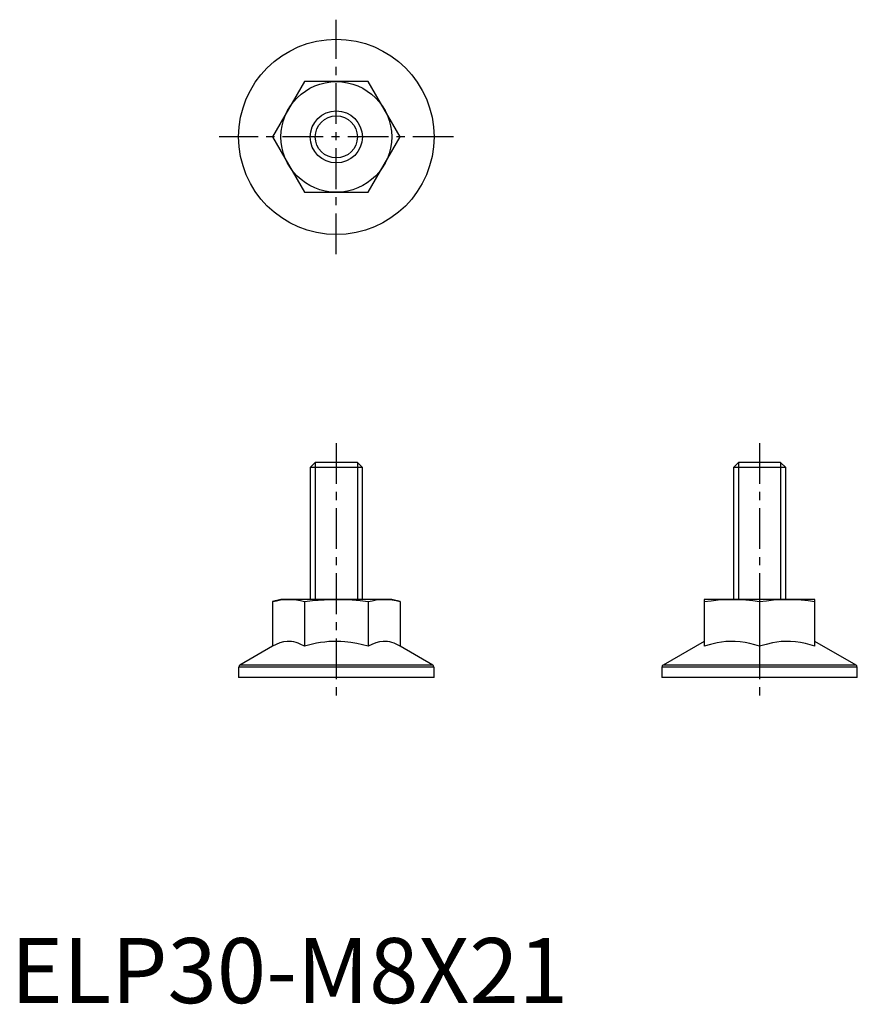
# Model space of a CAD drawing. Extents: x 1 to 130, y 0 to 151.
import ezdxf

# ---------------------------------------------------------------- set-up
doc = ezdxf.new("R2010")
doc.units = 0
doc.header["$LTSCALE"] = 5
doc.header["$MEASUREMENT"] = 0
doc.linetypes.add('CENTER', pattern=[2, 1.25, -0.25, 0.25, -0.25])
doc.layers.get('0').update_dxf_attribs({"linetype": 'CONTINUOUS'})
doc.layers.add('1', color=1, linetype='CENTER')
doc.layers.add('3', color=3, linetype='CONTINUOUS')
doc.styles.add('STANDARD1', font='arial.ttf')

msp = doc.modelspace()

# ---------------------------------------------------------------- linework, layer by layer
for p, q in [((45.09, 141.5), (40.19, 133)), ((54.91, 141.5), (45.09, 141.5)), ((59.81, 133), (54.91, 141.5)), ((40.19, 133), (45.09, 124.5)), ((54.91, 124.5), (59.81, 133)), ((45.09, 124.5), (54.91, 124.5)), ((46.77, 83), (46, 82.23)), ((46, 82.23), (46, 62)), ((54, 82.23), (46, 82.23)), ((53.23, 83), (46.77, 83)), ((54, 82.23), (53.23, 83)), ((54, 62), (54, 82.23)), ((111.77, 83), (111, 82.23)), ((111, 82.23), (111, 62)), ((119, 82.23), (111, 82.23)), ((118.23, 83), (111.77, 83)), ((119, 82.23), (118.23, 83)), ((119, 62), (119, 82.23)), ((41.5, 62), (40.19, 61.65)), ((58.5, 62), (41.5, 62)), ((59.81, 61.65), (58.5, 62)), ((106.5, 62), (106.5, 54.79)), ((123.5, 62), (106.5, 62)), ((123.5, 54.79), (123.5, 62)), ((40.19, 61.65), (40.19, 54.79)), ((45.09, 61.65), (45.09, 54.79)), ((54.91, 61.65), (54.91, 54.79)), ((59.81, 61.65), (59.81, 54.79)), ((115, 61.65), (115, 54.79)), ((40.19, 54.79), (35.19, 51.91)), ((64.81, 51.91), (59.81, 54.79)), ((106.5, 55.55), (100.19, 51.91)), ((129.81, 51.91), (123.5, 55.55)), ((35, 51.58), (35, 50)), ((65, 51.58), (35, 51.58)), ((64.81, 51.91), (35.19, 51.91)), ((65, 50), (65, 51.58)), ((100, 51.58), (100, 50)), ((130, 51.58), (100, 51.58)), ((129.81, 51.91), (100.19, 51.91)), ((130, 50), (130, 51.58)), ((65, 50), (35, 50)), ((130, 50), (100, 50))]:
    msp.add_line(p, q)
for points in [[(40.19, 61.65), (40.79, 61.79), (41.41, 61.91), (42.02, 61.98), (42.64, 62)], [(42.64, 62), (43.25, 61.98), (43.87, 61.91), (44.48, 61.8), (45.09, 61.65)], [(45.09, 61.65), (46.32, 61.8), (47.23, 61.88), (48.15, 61.95), (49.08, 61.99), (50, 62)], [(50, 62), (51.23, 61.98), (52.45, 61.91), (53.68, 61.8), (54.91, 61.65)], [(54.91, 61.65), (55.52, 61.79), (56.13, 61.91), (56.74, 61.98), (57.36, 62)], [(57.36, 62), (57.97, 61.98), (58.59, 61.91), (59.2, 61.8), (59.81, 61.65)], [(106.5, 61.65), (107.56, 61.79), (108.62, 61.91), (109.68, 61.98), (110.75, 62)], [(110.75, 62), (111.81, 61.98), (112.88, 61.91), (113.94, 61.8), (115, 61.65)], [(115, 61.65), (116.06, 61.79), (117.12, 61.91), (118.18, 61.98), (119.25, 62)], [(119.25, 62), (120.31, 61.98), (121.38, 61.91), (122.44, 61.8), (123.5, 61.65)], [(45.09, 54.79), (44.46, 55.12), (44.13, 55.26), (43.81, 55.37), (43.47, 55.46), (43.14, 55.52), (42.8, 55.55), (42.46, 55.55), (41.89, 55.48), (41.32, 55.32), (40.75, 55.09), (40.19, 54.79)], [(54.91, 54.79), (54.03, 55.03), (53.14, 55.23), (52.24, 55.39), (51.33, 55.49), (50.71, 55.54), (50.09, 55.55), (49.46, 55.54), (48.84, 55.51), (48.21, 55.44), (47.58, 55.36), (46.95, 55.25), (46.32, 55.11), (45.09, 54.79)], [(59.81, 54.79), (59.18, 55.12), (58.86, 55.26), (58.53, 55.37), (58.2, 55.46), (57.86, 55.52), (57.53, 55.55), (57.19, 55.55), (56.62, 55.48), (56.05, 55.32), (55.47, 55.09), (54.91, 54.79)], [(115, 54.79), (114.27, 55.02), (113.52, 55.22), (112.77, 55.37), (112, 55.48), (111.23, 55.54), (110.45, 55.55), (109.79, 55.51), (109.13, 55.43), (108.47, 55.32), (107.48, 55.09), (106.5, 54.79)], [(123.5, 54.79), (122.77, 55.02), (122.02, 55.22), (121.27, 55.37), (120.5, 55.48), (119.73, 55.54), (118.95, 55.55), (118.29, 55.51), (117.63, 55.43), (116.97, 55.32), (115.98, 55.09), (115, 54.79)]]:
    msp.add_lwpolyline(points)
for radius in [15, 8.5, 4]:
    msp.add_circle((50, 133), radius)
for centre, start, end in [((35.38, 51.58), 120, 180), ((64.62, 51.58), 0, 60), ((100.38, 51.58), 120, 180), ((129.62, 51.58), 0, 60)]:
    msp.add_arc(centre, 0.375, start, end)
at = {"layer": '1'}
for p, q in [((50, 115), (50, 151)), ((68, 133), (32, 133)), ((50, 86), (50, 47)), ((115, 86), (115, 47))]:
    msp.add_line(p, q, dxfattribs=at)
at = {"layer": '3'}
for p, q in [((46.77, 83), (46.77, 62)), ((53.23, 83), (53.23, 62)), ((111.77, 83), (111.77, 62)), ((118.23, 83), (118.23, 62))]:
    msp.add_line(p, q, dxfattribs=at)
msp.add_circle((50, 133), 3.23, dxfattribs=at)

# ---------------------------------------------------------------- texts
at = {"color": 3, "style": 'STANDARD1'}
msp.add_text('ELP30-M8X21', height=10, dxfattribs=at).set_placement((0, 0))

doc.saveas('drawing.dxf')
